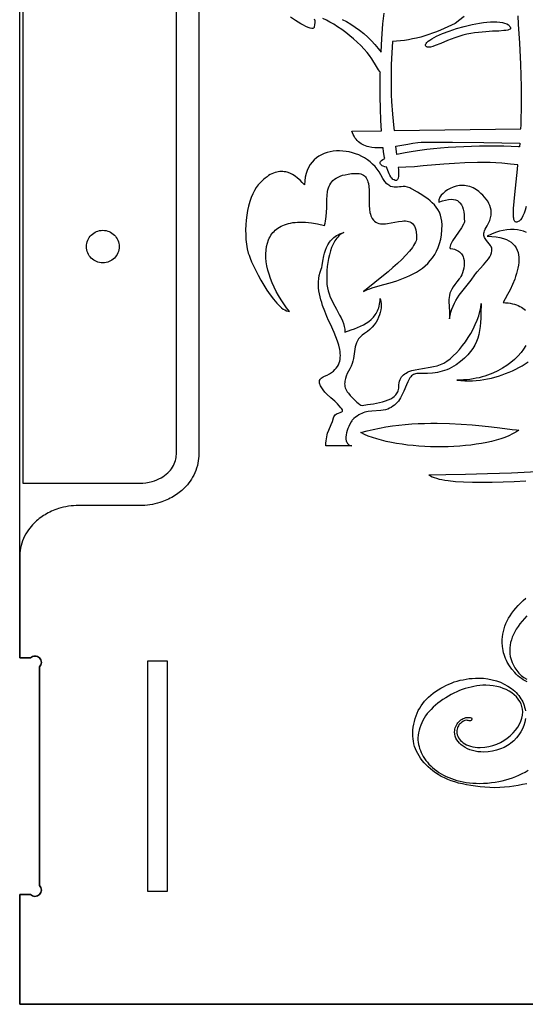
# Model space of a CAD drawing. Extents: x 503 to 723, y 31 to 348.
# Drawn here: x 503 to 582, y 31 to 185 of the extents above; entities that cross this region are included whole.
import ezdxf

# ---------------------------------------------------------------- set-up
doc = ezdxf.new("R2010")
doc.units = 0

msp = doc.modelspace()

# ---------------------------------------------------------------- linework, layer by layer
for points in [[(723.25, 31.13), (503.25, 31.13), (503.25, 48.3), (504.92, 48.3), (505.07, 48.18), (505.24, 48.08), (505.43, 48.03), (505.64, 48), (505.84, 48.02), (506.03, 48.08), (506.2, 48.18), (506.34, 48.3), (506.47, 48.45), (506.56, 48.62), (506.62, 48.8), (506.64, 49), (506.62, 49.2), (506.56, 49.39), (506.47, 49.56), (506.35, 49.71), (506.35, 83.89), (506.47, 84.04), (506.56, 84.21), (506.62, 84.4), (506.64, 84.6), (506.62, 84.8), (506.56, 84.99), (506.47, 85.16), (506.35, 85.3), (506.2, 85.43), (506.03, 85.52), (505.84, 85.58), (505.64, 85.6), (505.44, 85.58), (505.25, 85.52), (505.08, 85.43), (504.93, 85.3), (503.25, 85.3), (503.25, 293.95)], [(549.31, 185.28), (549.38, 184.98), (549.4, 184.66), (549.37, 184.33), (549.28, 183.98), (549.27, 183.89), (549.24, 183.82), (549.18, 183.78), (549.11, 183.75), (549.02, 183.73), (548.91, 183.74), (548.65, 183.8), (548.34, 183.91), (547.99, 184.06), (547.61, 184.26), (547.2, 184.49), (546.38, 185), (545.6, 185.54)], [(582.45, 155.89), (582.29, 155.34), (582.13, 154.86), (581.95, 154.44), (581.75, 154.09), (581.55, 153.82), (581.44, 153.71), (581.33, 153.62), (581.22, 153.55), (581.1, 153.5), (580.99, 153.47), (580.86, 153.47), (580.79, 153.48), (580.73, 153.51), (580.66, 153.58), (580.61, 153.66), (580.54, 153.87), (580.5, 154.07), (580.48, 154.26), (580.46, 154.65), (580.46, 155.11), (580.47, 155.58), (580.55, 156.69), (580.65, 157.79), (581.07, 161.74), (581.14, 162.43), (580.01, 162.55), (578.62, 162.67), (577.72, 162.73), (576.83, 162.76), (575.83, 162.78), (574.83, 162.77), (572.86, 162.72), (571.23, 162.63), (569.59, 162.52), (566.33, 162.24), (564.98, 162.13), (563.64, 162.03), (562.45, 161.98), (562.45, 161.94), (562.46, 161.75), (562.48, 161.35), (562.48, 160.95), (562.46, 160.63), (562.41, 160.31), (562.34, 160.14), (562.29, 160.07), (562.23, 160.01), (562.17, 159.99), (562.11, 159.98), (561.94, 159.99), (561.78, 160.05), (561.62, 160.15), (561.48, 160.27), (561.36, 160.41), (561.26, 160.56), (561.12, 160.78), (561, 161.02), (560.81, 161.51), (560.67, 161.96), (560.64, 162.05), (560.32, 162.12), (560.06, 162.21), (559.94, 162.27), (559.83, 162.35), (559.76, 162.42), (559.69, 162.51), (559.64, 162.62), (559.62, 162.74), (559.64, 162.83), (559.67, 162.92), (559.73, 163), (559.81, 163.09), (560.03, 163.26), (560.33, 163.42), (560.3, 163.57), (560.16, 164.46), (560.07, 165.09), (559.63, 165.07), (559.2, 165.07), (558.76, 165.09), (558.32, 165.14), (557.82, 165.23), (557.57, 165.3), (557.32, 165.38), (557.08, 165.48), (556.85, 165.59), (556.63, 165.72), (556.42, 165.87), (556.21, 166.04), (556.01, 166.23), (555.84, 166.44), (555.68, 166.66), (555.53, 166.92), (555.39, 167.19), (555.29, 167.44), (555.2, 167.69), (559.82, 167.76), (559.72, 169.37), (559.65, 171.22), (559.62, 173.07), (559.62, 174.93), (559.64, 176.78), (559.65, 176.87), (559.35, 177.29), (559.03, 177.8), (558.29, 179.02), (557.96, 179.51), (557.56, 180.01), (557.1, 180.53), (556.59, 181.06), (556.04, 181.59), (555.46, 182.11), (554.85, 182.62), (554.23, 183.11), (553.6, 183.57), (552.97, 184.01), (552.36, 184.4), (551.77, 184.75), (551.2, 185.05), (550.67, 185.29)], [(553.66, 185.17), (554.36, 184.83), (555.05, 184.42), (555.73, 183.97), (556.4, 183.47), (557.05, 182.94), (557.67, 182.38), (558.26, 181.8), (558.8, 181.22), (559.31, 180.62), (559.75, 180.04), (559.76, 180.09), (559.87, 182.12), (560.05, 184.47), (560.23, 186.15)], [(572.74, 185.61), (571.86, 184.92), (571.54, 184.69), (571.32, 184.55), (570.2, 183.99), (569.62, 183.73), (569.03, 183.47), (568.43, 183.23), (567.82, 183), (567.2, 182.79), (566.58, 182.59), (565.95, 182.41), (565.32, 182.25), (564.68, 182.11), (564.05, 181.99), (563.41, 181.88), (562.78, 181.81), (562.15, 181.75), (561.53, 181.72), (561.44, 179.96), (561.36, 178.13), (561.32, 176.26), (561.33, 174.36), (561.36, 173.36), (561.41, 172.35), (561.55, 170.37), (561.65, 169.27), (561.76, 168.17), (561.8, 167.79), (581.61, 168.06), (581.61, 168.15), (581.64, 168.55), (581.69, 169.78), (581.72, 171.01), (581.73, 172.83), (581.71, 174.63), (581.66, 176.41), (581.59, 178.15), (581.43, 181.44), (581.26, 184.4), (581.2, 185.72)], [(582.49, 151.86), (582.05, 152.03), (581.57, 152.16), (581.07, 152.25), (580.55, 152.3), (580.01, 152.3), (579.44, 152.26), (578.86, 152.17), (578.26, 152.02), (577.64, 151.82), (577.01, 151.57), (576.37, 151.25), (576.37, 151.25), (577.1, 151.23), (577.76, 151.17), (578.35, 151.06), (578.88, 150.92), (579.35, 150.75), (579.76, 150.54), (580.12, 150.3), (580.42, 150.03), (580.68, 149.74), (580.88, 149.42), (581.05, 149.08), (581.17, 148.72), (581.25, 148.35), (581.29, 147.96), (581.3, 147.55), (581.28, 147.14), (581.23, 146.71), (581.16, 146.28), (581.06, 145.85), (580.94, 145.42), (580.8, 144.98), (580.65, 144.55), (580.3, 143.7), (579.93, 142.89), (579.55, 142.14), (579.18, 141.46), (578.84, 140.87), (579.23, 140.86), (579.61, 140.82), (579.96, 140.77), (580.3, 140.7), (580.62, 140.62), (580.91, 140.53), (581.2, 140.42), (581.46, 140.29), (581.7, 140.16), (581.93, 140.01), (582.14, 139.85), (582.33, 139.68)], [(582.41, 134.17), (582.05, 133.61), (581.64, 133.06), (581.16, 132.52), (580.64, 132), (580.06, 131.51), (579.43, 131.04), (578.75, 130.6), (578.02, 130.2), (577.24, 129.84), (576.84, 129.67), (576.42, 129.52), (575.99, 129.38), (575.54, 129.25), (575.09, 129.13), (574.63, 129.03), (574.15, 128.94), (573.66, 128.87), (573.17, 128.81), (572.66, 128.77), (572.14, 128.74), (571.61, 128.73), (572.23, 128.68), (572.84, 128.64), (573.45, 128.64), (574.05, 128.66), (574.65, 128.7), (575.25, 128.76), (575.84, 128.85), (576.42, 128.95), (577, 129.08), (577.57, 129.23), (578.13, 129.39), (578.69, 129.57), (579.23, 129.77), (579.77, 129.99), (580.29, 130.22), (580.81, 130.47), (581.31, 130.73), (581.81, 131), (582.29, 131.29), (582.76, 131.59)], [(584.1, 114.41), (580.13, 114.22), (576.4, 114.07), (572.97, 113.98), (569.9, 113.92), (567.25, 113.9), (567.47, 113.76), (567.74, 113.62), (568.06, 113.5), (568.42, 113.39), (568.82, 113.28), (569.26, 113.19), (569.73, 113.11), (570.25, 113.04), (571.39, 112.92), (572.66, 112.84), (574.05, 112.79), (575.55, 112.78), (577.15, 112.79), (578.83, 112.83), (580.58, 112.9), (582.4, 112.99)], [(582.6, 81.57), (582.29, 81.73), (581.99, 81.9), (581.7, 82.09), (581.42, 82.29), (581.15, 82.51), (580.89, 82.75), (580.65, 83), (580.21, 83.53), (579.82, 84.07), (579.49, 84.64), (579.35, 84.92), (579.22, 85.22), (579.1, 85.52), (579, 85.82), (578.92, 86.12), (578.85, 86.44), (578.75, 87.07), (578.71, 87.73), (578.71, 88.16), (578.74, 88.59), (578.8, 89.01), (578.88, 89.43), (578.99, 89.85), (579.13, 90.27), (579.29, 90.68), (579.48, 91.09), (579.7, 91.5), (579.94, 91.9), (580.21, 92.3), (580.5, 92.7), (580.83, 93.1), (581.18, 93.49), (581.55, 93.88), (581.96, 94.26), (582.39, 94.63)], [(582.55, 91.88), (582.16, 91.47), (581.8, 91.06), (581.47, 90.65), (581.17, 90.23), (580.9, 89.82), (580.66, 89.4), (580.46, 88.98), (580.28, 88.56), (580.14, 88.14), (580.02, 87.72), (579.94, 87.29), (579.89, 86.87), (579.87, 86.44), (579.89, 85.96), (579.96, 85.5), (580.08, 85.04), (580.24, 84.6), (580.44, 84.16), (580.68, 83.74), (580.97, 83.33), (581.3, 82.94), (581.68, 82.57), (582.09, 82.25), (582.53, 81.98)], [(582.54, 65.63), (581.89, 65.48), (581.22, 65.35), (580.53, 65.24), (579.82, 65.15), (579.08, 65.09), (578.33, 65.04), (577.56, 65.01), (576.76, 65.04), (575.98, 65.09), (575.23, 65.15), (574.51, 65.23), (573.81, 65.33), (573.14, 65.45), (572.5, 65.59), (571.88, 65.74), (571.29, 65.91), (570.72, 66.1), (570.18, 66.31), (569.66, 66.54), (569.17, 66.78), (568.71, 67.05), (568.28, 67.33), (567.87, 67.62), (567.48, 67.94), (567.12, 68.26), (566.79, 68.59), (566.48, 68.92), (566.19, 69.27), (565.93, 69.62), (565.7, 69.97), (565.49, 70.34), (565.3, 70.71), (565.14, 71.09), (565.01, 71.47), (564.9, 71.86), (564.81, 72.26), (564.75, 72.67), (564.72, 73.08), (564.71, 73.51), (564.74, 73.99), (564.79, 74.47), (564.87, 74.93), (564.96, 75.38), (565.09, 75.82), (565.23, 76.25), (565.39, 76.66), (565.58, 77.06), (565.8, 77.44), (566.03, 77.81), (566.29, 78.17), (566.57, 78.52), (566.87, 78.85), (567.19, 79.18), (567.54, 79.48), (567.91, 79.78), (568.29, 80.06), (568.69, 80.32), (569.09, 80.57), (569.5, 80.8), (569.91, 81.01), (570.34, 81.2), (570.77, 81.38), (571.21, 81.54), (571.66, 81.68), (572.11, 81.8), (572.57, 81.9), (573.05, 81.99), (573.53, 82.06), (574.01, 82.11), (574.51, 82.14), (575.01, 82.15), (575.75, 82.12), (576.46, 82.03), (577.14, 81.9), (577.8, 81.72), (578.43, 81.49), (579.03, 81.2), (579.6, 80.88), (580.15, 80.5), (580.41, 80.29), (580.65, 80.09), (580.88, 79.87), (581.09, 79.64), (581.28, 79.41), (581.46, 79.18), (581.62, 78.93), (581.77, 78.68), (581.9, 78.42), (582.02, 78.15), (582.12, 77.88), (582.2, 77.6), (582.27, 77.31), (582.32, 77.01)], [(582.33, 75.83), (582.23, 75.28), (582.08, 74.74), (581.87, 74.22), (581.61, 73.73), (581.29, 73.25), (580.92, 72.79), (580.5, 72.35), (580.03, 71.95), (579.78, 71.77), (579.53, 71.6), (579.26, 71.45), (578.99, 71.3), (578.42, 71.06), (577.82, 70.86), (577.19, 70.71), (576.52, 70.61), (575.81, 70.57), (575.34, 70.59), (574.89, 70.64), (574.45, 70.71), (574.04, 70.82), (573.65, 70.94), (573.27, 71.1), (572.92, 71.28), (572.59, 71.48), (572.29, 71.71), (572.03, 71.96), (571.8, 72.21), (571.62, 72.49), (571.47, 72.77), (571.36, 73.08), (571.29, 73.39), (571.26, 73.72), (571.28, 73.95), (571.31, 74.17), (571.36, 74.39), (571.44, 74.59), (571.53, 74.78), (571.64, 74.97), (571.77, 75.15), (571.92, 75.31), (572.08, 75.47), (572.25, 75.61), (572.43, 75.73), (572.61, 75.83), (572.81, 75.9), (573.01, 75.96), (573.22, 75.99), (573.44, 76.01), (573.68, 75.99), (573.83, 75.94), (573.88, 75.91), (573.91, 75.87), (573.93, 75.81), (573.94, 75.73), (573.93, 75.67), (573.91, 75.61), (573.88, 75.57), (573.83, 75.53), (573.72, 75.48), (573.62, 75.47), (573.52, 75.48), (573.4, 75.51), (573.26, 75.54), (573.09, 75.55), (572.88, 75.52), (572.65, 75.43), (572.41, 75.28), (572.16, 75.07), (572.04, 74.95), (571.93, 74.82), (571.84, 74.68), (571.77, 74.52), (571.71, 74.35), (571.66, 74.17), (571.63, 73.97), (571.61, 73.77), (571.63, 73.52), (571.68, 73.27), (571.76, 73.04), (571.87, 72.82), (572, 72.61), (572.17, 72.4), (572.37, 72.21), (572.59, 72.02), (572.84, 71.86), (573.12, 71.71), (573.42, 71.58), (573.74, 71.48), (574.09, 71.4), (574.46, 71.34), (574.85, 71.3), (575.27, 71.28), (575.96, 71.34), (576.62, 71.44), (577.25, 71.6), (577.85, 71.8), (578.42, 72.06), (578.96, 72.37), (579.47, 72.73), (579.95, 73.14), (580.4, 73.57), (580.79, 74.02), (581.12, 74.48), (581.39, 74.94), (581.61, 75.41), (581.77, 75.88), (581.87, 76.37), (581.91, 76.86), (581.87, 77.3), (581.78, 77.72), (581.64, 78.12), (581.45, 78.5), (581.21, 78.86), (580.92, 79.2), (580.58, 79.52), (580.19, 79.82), (579.77, 80.1), (579.33, 80.34), (578.86, 80.54), (578.37, 80.71), (577.85, 80.85), (577.31, 80.95), (576.75, 81.01), (576.16, 81.04), (575.69, 81.02), (575.21, 80.98), (574.74, 80.92), (574.28, 80.84), (573.82, 80.75), (573.36, 80.63), (572.91, 80.5), (572.46, 80.36), (572.02, 80.19), (571.58, 80), (571.14, 79.8), (570.71, 79.58), (570.28, 79.34), (569.86, 79.08), (569.44, 78.81), (569.02, 78.51), (568.62, 78.21), (568.25, 77.9), (567.89, 77.58), (567.57, 77.26), (567.26, 76.93), (566.98, 76.59), (566.73, 76.24), (566.5, 75.88), (566.29, 75.52), (566.11, 75.15), (565.95, 74.78), (565.81, 74.39), (565.7, 74), (565.62, 73.61), (565.55, 73.2), (565.51, 72.79), (565.53, 72.44), (565.56, 72.11), (565.62, 71.77), (565.69, 71.44), (565.79, 71.12), (565.9, 70.8), (566.03, 70.49), (566.19, 70.18), (566.36, 69.87), (566.55, 69.58), (566.77, 69.28), (567, 68.99), (567.25, 68.71), (567.52, 68.43), (567.82, 68.16), (568.13, 67.89), (568.46, 67.63), (568.8, 67.39), (569.16, 67.16), (569.54, 66.96), (569.93, 66.76), (570.33, 66.58), (570.75, 66.42), (571.19, 66.27), (571.63, 66.14), (572.1, 66.03), (572.58, 65.93), (573.07, 65.84), (573.57, 65.78), (574.1, 65.72), (574.63, 65.69), (575.18, 65.66), (575.8, 65.69), (576.41, 65.73), (577, 65.8), (577.58, 65.88), (578.15, 65.98), (578.71, 66.1), (579.26, 66.24), (579.79, 66.39), (580.31, 66.57), (580.82, 66.76), (581.32, 66.98), (581.81, 67.21), (582.28, 67.46), (582.74, 67.73)]]:
    msp.add_lwpolyline(points)
msp.add_lwpolyline([(503.75, 117.13), (503.75, 112.63), (509.5, 112.63), (522, 112.63, 0.069815), (523.97, 112.9, 0.058286), (525.35, 113.47, 0.059068), (526.39, 114.23, 0.065418), (527.16, 115.15, 0.071767), (527.61, 116.16, 0.069078), (527.75, 117.13), (527.75, 262.12, 0.098826), (527.47, 263.51, 0.069251), (526.89, 264.49, 0.062952), (526, 265.35, 0.056464), (524.87, 266.02, 0.061585), (523.28, 266.51, 0.044673), (522, 266.63), (509.5, 266.63), (509.21, 266.63), (503.74, 266.63), (503.74, 262.34), (503.75, 262.12), (503.75, 117.13)], format="xyb", close=True)
msp.add_lwpolyline([(531.25, 262.17), (531.25, 117.11), (531.25, 116.87), (531.22, 116.5), (531.18, 116.14), (531.12, 115.78), (531.03, 115.39), (530.92, 114.99), (530.79, 114.62), (530.64, 114.26), (530.47, 113.9), (530.29, 113.56), (530.1, 113.25), (529.9, 112.95), (529.69, 112.67), (529.47, 112.39), (529.24, 112.13), (529, 111.88, -0.06031), (527.29, 110.55, -0.058413), (525.18, 109.61, -0.07589), (522.01, 109.13), (512.49, 109.13, 0.07589), (509.31, 108.65, 0.058413), (507.21, 107.7, 0.06031), (505.5, 106.38), (505.26, 106.13), (505.03, 105.87), (504.81, 105.59), (504.6, 105.31), (504.4, 105.01), (504.21, 104.7), (504.02, 104.35), (503.86, 104), (503.71, 103.64), (503.58, 103.27), (503.47, 102.87), (503.38, 102.48), (503.32, 102.12), (503.28, 101.76), (503.25, 101.39), (503.25, 101.14), (503.25, 85.3), (504.93, 85.3), (505.08, 85.43), (505.25, 85.52), (505.44, 85.58), (505.64, 85.6), (505.84, 85.58), (506.03, 85.52), (506.2, 85.43), (506.35, 85.3), (506.47, 85.16), (506.56, 84.99), (506.62, 84.8), (506.64, 84.6), (506.62, 84.4), (506.56, 84.21), (506.47, 84.04), (506.35, 83.89), (506.35, 83.89), (506.35, 49.71), (506.47, 49.56), (506.56, 49.39), (506.62, 49.2), (506.64, 49), (506.62, 48.8), (506.56, 48.62), (506.47, 48.45), (506.34, 48.3), (506.2, 48.18), (506.03, 48.08), (505.84, 48.02), (505.64, 48), (505.43, 48.03), (505.24, 48.08), (505.07, 48.18), (504.92, 48.3), (503.25, 48.3), (503.25, 31.13), (723.25, 31.13)], format="xyb")
for points in [[(580, 183.87), (580.02, 183.81), (580.01, 183.75), (579.98, 183.7), (579.93, 183.65), (579.78, 183.57), (579.57, 183.5), (579.29, 183.45), (578.96, 183.41), (578.15, 183.35), (577.19, 183.3), (576.12, 183.24), (574.98, 183.14), (574.39, 183.07), (573.81, 182.98), (573.17, 182.86), (572.54, 182.69), (571.92, 182.5), (571.31, 182.3), (570.16, 181.85), (569.12, 181.42), (568.22, 181.06), (567.84, 180.93), (567.5, 180.84), (567.22, 180.8), (567.1, 180.8), (566.99, 180.82), (566.9, 180.86), (566.82, 180.91), (566.77, 180.98), (566.72, 181.07), (566.71, 181.14), (566.72, 181.22), (566.75, 181.3), (566.79, 181.38), (566.93, 181.56), (567.12, 181.75), (567.38, 181.94), (567.69, 182.14), (568.05, 182.34), (568.45, 182.54), (568.9, 182.75), (569.38, 182.95), (570.43, 183.35), (571.57, 183.73), (572.76, 184.07), (573.98, 184.36), (574.58, 184.48), (575.17, 184.59), (575.76, 184.67), (576.32, 184.74), (576.86, 184.78), (577.37, 184.8), (577.86, 184.79), (578.31, 184.75), (578.72, 184.69), (579.08, 184.59), (579.4, 184.47), (579.66, 184.31), (579.77, 184.21), (579.86, 184.11), (579.94, 184), (580, 183.87)], [(581.46, 165.83), (581.41, 165.23), (581.24, 165.24), (580.09, 165.29), (578.94, 165.33), (577.68, 165.35), (576.42, 165.35), (575.16, 165.33), (573.9, 165.3), (572.69, 165.25), (571.47, 165.18), (570.25, 165.11), (569.04, 165.01), (567.97, 164.91), (566.9, 164.8), (565.84, 164.67), (564.78, 164.52), (563.51, 164.3), (562.24, 164.04), (562.09, 165.33), (563.93, 165.65), (564.72, 165.79), (565.5, 165.89), (566.03, 165.94), (566.55, 165.96), (570.95, 165.94), (575.83, 165.9), (581.46, 165.83)], [(547.78, 159.28), (547.44, 159.67), (547.09, 160.03), (546.71, 160.36), (546.33, 160.66), (545.92, 160.91), (545.5, 161.11), (545.07, 161.26), (544.85, 161.31), (544.62, 161.35), (544.39, 161.37), (544.16, 161.38), (543.92, 161.37), (543.68, 161.34), (543.44, 161.29), (543.2, 161.22), (542.95, 161.13), (542.69, 161.02), (542.44, 160.89), (542.18, 160.73), (541.92, 160.56), (541.65, 160.35), (541.38, 160.13), (541.11, 159.88), (540.84, 159.6), (540.56, 159.3), (540.4, 159.11), (540.24, 158.9), (539.95, 158.42), (539.69, 157.89), (539.45, 157.3), (539.23, 156.66), (539.05, 155.98), (538.89, 155.27), (538.76, 154.54), (538.67, 153.79), (538.61, 153.02), (538.58, 152.25), (538.59, 151.49), (538.63, 150.73), (538.71, 150), (538.84, 149.29), (539, 148.61), (539.11, 148.28), (539.28, 147.83), (539.52, 147.27), (539.82, 146.63), (540.16, 145.92), (540.54, 145.17), (540.97, 144.39), (541.42, 143.6), (541.9, 142.83), (542.4, 142.1), (542.92, 141.41), (543.44, 140.8), (543.7, 140.53), (543.96, 140.28), (544.21, 140.06), (544.47, 139.87), (544.72, 139.72), (544.97, 139.6), (545.22, 139.52), (545.46, 139.47), (544.98, 140.07), (544.53, 140.69), (544.11, 141.33), (543.72, 141.97), (543.35, 142.63), (543.02, 143.3), (542.73, 143.96), (542.47, 144.63), (542.24, 145.3), (542.06, 145.96), (541.91, 146.62), (541.81, 147.26), (541.75, 147.89), (541.74, 148.5), (541.77, 149.09), (541.85, 149.65), (541.98, 150.19), (542.16, 150.7), (542.27, 150.94), (542.39, 151.17), (542.53, 151.4), (542.68, 151.61), (542.84, 151.82), (543.02, 152.01), (543.21, 152.2), (543.42, 152.37), (543.64, 152.53), (543.88, 152.68), (544.13, 152.82), (544.4, 152.95), (544.68, 153.06), (544.98, 153.16), (545.29, 153.25), (545.62, 153.32), (545.97, 153.38), (546.33, 153.42), (546.71, 153.45), (547.1, 153.46), (547.52, 153.45), (547.95, 153.43), (548.39, 153.4), (548.86, 153.34), (549.84, 153.18), (550.9, 152.94), (551, 153.29), (551.08, 153.63), (551.14, 153.98), (551.19, 154.33), (551.25, 155.02), (551.27, 155.7), (551.28, 157.02), (551.32, 157.65), (551.39, 158.24), (551.45, 158.52), (551.52, 158.8), (551.62, 159.06), (551.73, 159.3), (551.88, 159.54), (552.04, 159.76), (552.24, 159.97), (552.47, 160.17), (552.73, 160.34), (553.03, 160.51), (553.37, 160.65), (553.74, 160.78), (554.16, 160.88), (554.63, 160.97), (555.15, 161.04), (555.71, 161.09), (556.03, 161.09), (556.32, 161.07), (556.57, 161.01), (556.8, 160.93), (557, 160.83), (557.17, 160.7), (557.32, 160.55), (557.45, 160.38), (557.55, 160.19), (557.64, 159.98), (557.71, 159.76), (557.77, 159.52), (557.84, 159.01), (557.87, 158.45), (557.88, 157.87), (557.87, 157.27), (557.87, 156.67), (557.88, 156.07), (557.93, 155.5), (558.02, 154.95), (558.09, 154.7), (558.17, 154.45), (558.27, 154.22), (558.39, 154.01), (558.56, 153.78), (558.75, 153.6), (558.95, 153.45), (559.17, 153.34), (559.41, 153.26), (559.66, 153.21), (559.92, 153.19), (560.19, 153.19), (560.46, 153.2), (560.75, 153.23), (561.33, 153.33), (562.49, 153.55), (563.04, 153.63), (563.31, 153.64), (563.57, 153.64), (563.82, 153.62), (564.05, 153.57), (564.27, 153.49), (564.47, 153.38), (564.65, 153.24), (564.82, 153.06), (564.96, 152.83), (565.09, 152.56), (565.18, 152.24), (565.25, 151.87), (565.3, 151.44), (565.31, 150.96), (565.29, 150.75), (565.23, 150.53), (565.14, 150.3), (565, 150.04), (564.84, 149.78), (564.65, 149.5), (564.18, 148.91), (563.62, 148.28), (562.99, 147.64), (562.31, 146.99), (561.6, 146.34), (560.87, 145.7), (560.15, 145.09), (558.8, 144), (557.7, 143.14), (557.02, 142.62), (557.31, 142.77), (557.64, 142.91), (558, 143.05), (558.39, 143.18), (559.24, 143.44), (560.18, 143.7), (561.18, 143.98), (562.21, 144.3), (562.73, 144.48), (563.25, 144.67), (563.77, 144.88), (564.28, 145.11), (564.79, 145.36), (565.28, 145.64), (565.76, 145.94), (566.22, 146.27), (566.66, 146.62), (567.07, 147.01), (567.46, 147.44), (567.82, 147.89), (568.15, 148.39), (568.44, 148.92), (568.7, 149.5), (568.91, 150.11), (569.08, 150.78), (569.21, 151.49), (569.28, 152.25), (569.3, 153.06), (569.27, 153.6), (569.18, 154.1), (569.05, 154.57), (568.87, 155), (568.64, 155.41), (568.38, 155.79), (568.09, 156.14), (567.77, 156.48), (567.42, 156.79), (567.05, 157.09), (566.66, 157.37), (566.27, 157.64), (565.45, 158.15), (564.62, 158.63), (564.43, 158.74), (564.24, 158.83), (563.88, 158.95), (563.54, 159.01), (563.22, 159.02), (562.92, 159), (562.62, 158.97), (562.34, 158.94), (562.07, 158.91), (561.79, 158.91), (561.52, 158.96), (561.24, 159.05), (561.11, 159.13), (560.96, 159.22), (560.82, 159.33), (560.67, 159.47), (560.37, 159.82), (560.05, 160.28), (559.72, 160.86), (559.45, 161.33), (559.14, 161.76), (558.81, 162.16), (558.44, 162.54), (558.05, 162.89), (557.63, 163.2), (557.19, 163.49), (556.73, 163.74), (556.26, 163.96), (555.78, 164.15), (555.28, 164.31), (554.78, 164.43), (554.28, 164.52), (553.77, 164.58), (553.27, 164.6), (552.77, 164.59), (552.28, 164.54), (551.8, 164.46), (551.34, 164.34), (550.88, 164.18), (550.45, 163.99), (550.04, 163.76), (549.66, 163.49), (549.3, 163.18), (548.97, 162.83), (548.68, 162.45), (548.42, 162.02), (548.21, 161.55), (548.03, 161.05), (547.9, 160.5), (547.81, 159.91), (547.78, 159.28)], [(568.8, 156.59), (569.35, 156.78), (569.85, 156.91), (570.31, 157), (570.72, 157.03), (571.09, 157.01), (571.41, 156.94), (571.56, 156.89), (571.7, 156.82), (571.82, 156.75), (571.94, 156.65), (572.05, 156.55), (572.15, 156.44), (572.33, 156.17), (572.48, 155.84), (572.59, 155.47), (572.68, 155.05), (572.74, 154.58), (572.77, 154.06), (572.78, 153.48), (572.75, 153.34), (572.65, 153.14), (572.33, 152.59), (571.4, 151.21), (570.95, 150.51), (570.77, 150.2), (570.63, 149.92), (570.54, 149.68), (570.51, 149.49), (570.52, 149.42), (570.55, 149.36), (570.6, 149.33), (570.68, 149.31), (570.96, 149.27), (571.23, 149.21), (571.46, 149.13), (571.68, 149.04), (571.87, 148.93), (572.04, 148.81), (572.19, 148.67), (572.32, 148.52), (572.43, 148.37), (572.52, 148.2), (572.6, 148.02), (572.66, 147.84), (572.73, 147.46), (572.76, 147.07), (572.74, 146.67), (572.68, 146.28), (572.6, 145.9), (572.49, 145.55), (572.37, 145.23), (572.24, 144.96), (572.11, 144.73), (571.99, 144.58), (571.61, 144.13), (571.29, 143.72), (571.02, 143.34), (570.81, 142.99), (570.65, 142.66), (570.53, 142.33), (570.44, 142.01), (570.39, 141.69), (570.36, 141.37), (570.36, 141.03), (570.39, 140.27), (570.44, 139.39), (570.46, 138.32), (570.55, 138.85), (570.67, 139.37), (570.82, 139.85), (571.01, 140.32), (571.22, 140.77), (571.46, 141.2), (571.72, 141.62), (571.99, 142.03), (572.58, 142.83), (573.2, 143.61), (573.82, 144.4), (574.42, 145.22), (574.58, 145.43), (574.78, 145.66), (575.26, 146.19), (575.8, 146.77), (576.06, 147.07), (576.32, 147.39), (576.55, 147.7), (576.75, 148.02), (576.91, 148.34), (577.03, 148.65), (577.09, 148.96), (577.1, 149.11), (577.09, 149.26), (577.06, 149.4), (577.01, 149.54), (576.94, 149.68), (576.85, 149.82), (576.23, 150.59), (576.01, 150.91), (575.93, 151.06), (575.87, 151.21), (575.83, 151.37), (575.82, 151.53), (575.83, 151.71), (575.87, 151.9), (575.94, 152.11), (576.04, 152.34), (576.17, 152.6), (576.34, 152.88), (576.58, 153.31), (576.76, 153.73), (576.88, 154.14), (576.95, 154.54), (576.97, 154.93), (576.95, 155.31), (576.88, 155.68), (576.77, 156.04), (576.62, 156.39), (576.43, 156.72), (576.21, 157.05), (575.95, 157.36), (575.67, 157.66), (575.36, 157.96), (575.03, 158.24), (574.68, 158.5), (574.42, 158.68), (574.15, 158.82), (573.89, 158.94), (573.62, 159.04), (573.35, 159.11), (573.08, 159.16), (572.81, 159.19), (572.55, 159.21), (572.28, 159.2), (572.02, 159.17), (571.76, 159.13), (571.51, 159.08), (571.03, 158.92), (570.57, 158.73), (570.15, 158.49), (569.77, 158.23), (569.45, 157.95), (569.18, 157.66), (568.97, 157.37), (568.89, 157.23), (568.83, 157.09), (568.79, 156.96), (568.77, 156.83), (568.78, 156.71), (568.8, 156.59)], [(513.7, 149.63), (513.71, 149.89), (513.75, 150.14), (513.81, 150.39), (513.9, 150.62), (514.01, 150.84), (514.13, 151.05), (514.28, 151.25), (514.45, 151.43), (514.63, 151.6), (514.82, 151.74), (515.03, 151.87), (515.26, 151.98), (515.49, 152.06), (515.73, 152.13), (515.99, 152.17), (516.25, 152.18), (516.51, 152.17), (516.76, 152.13), (517.01, 152.06), (517.24, 151.98), (517.46, 151.87), (517.67, 151.74), (517.87, 151.6), (518.05, 151.43), (518.22, 151.25), (518.36, 151.05), (518.49, 150.84), (518.6, 150.62), (518.68, 150.39), (518.75, 150.14), (518.79, 149.89), (518.8, 149.63), (518.79, 149.37), (518.75, 149.11), (518.68, 148.87), (518.6, 148.64), (518.49, 148.41), (518.36, 148.2), (518.22, 148.01), (518.05, 147.83), (517.87, 147.66), (517.67, 147.51), (517.46, 147.39), (517.24, 147.28), (517.01, 147.19), (516.76, 147.13), (516.51, 147.09), (516.25, 147.08), (515.99, 147.09), (515.73, 147.13), (515.49, 147.19), (515.26, 147.28), (515.03, 147.39), (514.82, 147.51), (514.63, 147.66), (514.45, 147.83), (514.28, 148.01), (514.13, 148.2), (514.01, 148.41), (513.9, 148.64), (513.81, 148.87), (513.75, 149.11), (513.71, 149.37), (513.7, 149.63)], [(513.7, 149.63), (513.71, 149.89), (513.75, 150.14), (513.81, 150.39), (513.9, 150.62), (514.01, 150.84), (514.13, 151.05), (514.28, 151.25), (514.45, 151.43), (514.63, 151.6), (514.82, 151.74), (515.03, 151.87), (515.26, 151.98), (515.49, 152.06), (515.74, 152.13), (515.99, 152.17), (516.25, 152.18), (516.51, 152.17), (516.76, 152.13), (517.01, 152.06), (517.24, 151.98), (517.46, 151.87), (517.67, 151.74), (517.87, 151.6), (518.05, 151.43), (518.22, 151.25), (518.36, 151.05), (518.49, 150.84), (518.6, 150.62), (518.68, 150.39), (518.75, 150.14), (518.79, 149.89), (518.8, 149.63), (518.79, 149.37), (518.75, 149.11), (518.68, 148.87), (518.6, 148.64), (518.49, 148.41), (518.36, 148.2), (518.22, 148.01), (518.05, 147.83), (517.87, 147.66), (517.67, 147.51), (517.46, 147.39), (517.24, 147.28), (517.01, 147.19), (516.76, 147.13), (516.51, 147.09), (516.25, 147.08), (515.99, 147.09), (515.74, 147.13), (515.49, 147.19), (515.26, 147.28), (515.03, 147.39), (514.82, 147.51), (514.63, 147.66), (514.45, 147.83), (514.28, 148.01), (514.13, 148.2), (514.01, 148.41), (513.9, 148.64), (513.81, 148.87), (513.75, 149.11), (513.71, 149.37), (513.7, 149.63)], [(575.43, 140.73), (575.38, 139.17), (575.34, 138.45), (575.3, 137.77), (575.24, 137.12), (575.16, 136.5), (575.04, 135.9), (574.89, 135.33), (574.69, 134.78), (574.44, 134.24), (574.13, 133.72), (573.76, 133.21), (573.31, 132.7), (572.79, 132.19), (572.18, 131.68), (571.48, 131.16), (571.12, 130.93), (570.76, 130.72), (570.41, 130.54), (570.05, 130.38), (569.68, 130.24), (569.32, 130.13), (568.95, 130.03), (568.58, 129.96), (568.2, 129.9), (567.82, 129.85), (567.03, 129.79), (566.21, 129.76), (565.35, 129.76), (565.16, 129.74), (564.98, 129.69), (564.81, 129.62), (564.66, 129.52), (564.52, 129.4), (564.39, 129.25), (564.26, 129.09), (564.15, 128.9), (563.93, 128.49), (563.73, 128.02), (563.3, 127), (563.06, 126.48), (562.78, 125.97), (562.63, 125.72), (562.46, 125.48), (562.27, 125.26), (562.07, 125.04), (561.86, 124.84), (561.62, 124.66), (561.36, 124.49), (561.09, 124.35), (560.79, 124.22), (560.46, 124.12), (560.11, 124.05), (559.73, 124.01), (558.31, 123.9), (557.74, 123.83), (557.47, 123.78), (557.22, 123.72), (556.97, 123.64), (556.73, 123.55), (556.49, 123.43), (556.26, 123.3), (556.02, 123.13), (555.77, 122.94), (555.52, 122.73), (555.26, 122.47), (555.18, 122.38), (555.08, 122.23), (554.83, 121.77), (554.7, 121.49), (554.58, 121.18), (554.46, 120.85), (554.37, 120.52), (554.3, 120.18), (554.26, 119.85), (554.27, 119.53), (554.32, 119.23), (554.37, 119.1), (554.43, 118.97), (554.51, 118.85), (554.6, 118.75), (554.71, 118.65), (554.84, 118.57), (554.99, 118.5), (555.16, 118.45), (551.13, 118.45), (551.14, 118.87), (551.17, 119.24), (551.21, 119.58), (551.26, 119.89), (551.32, 120.18), (551.4, 120.44), (551.57, 120.91), (551.95, 121.8), (552.14, 122.29), (552.32, 122.86), (552.38, 123.02), (552.46, 123.18), (552.58, 123.31), (552.71, 123.42), (552.9, 123.53), (553.1, 123.6), (553.36, 123.68), (553.48, 123.73), (553.61, 123.79), (553.67, 123.83), (553.72, 123.9), (553.73, 124), (553.7, 124.11), (553.61, 124.28), (553.49, 124.44), (553.23, 124.74), (552.96, 125.03), (552.51, 125.45), (551.91, 125.97), (551.28, 126.57), (550.98, 126.89), (550.71, 127.21), (550.47, 127.52), (550.28, 127.84), (550.21, 127.99), (550.16, 128.14), (550.13, 128.29), (550.11, 128.44), (550.12, 128.58), (550.15, 128.71), (550.21, 128.84), (550.29, 128.96), (550.4, 129.07), (550.54, 129.18), (550.71, 129.28), (550.91, 129.37), (551.32, 129.55), (551.69, 129.74), (552.01, 129.95), (552.3, 130.16), (552.55, 130.4), (552.76, 130.64), (552.94, 130.89), (553.08, 131.16), (553.2, 131.43), (553.29, 131.71), (553.35, 132), (553.38, 132.3), (553.39, 132.6), (553.38, 132.92), (553.35, 133.23), (553.3, 133.55), (553.15, 134.2), (552.94, 134.86), (552.69, 135.53), (552.42, 136.19), (551.83, 137.48), (551.55, 138.1), (551.3, 138.7), (550.95, 139.56), (550.62, 140.43), (550.47, 140.88), (550.33, 141.33), (550.21, 141.79), (550.11, 142.25), (550.03, 142.71), (549.98, 143.18), (549.96, 143.66), (549.97, 144.14), (550.02, 144.62), (550.1, 145.11), (550.23, 145.61), (550.4, 146.11), (550.48, 146.36), (550.55, 146.67), (550.67, 147.38), (550.82, 148.2), (550.92, 148.62), (551.05, 149.06), (551.22, 149.49), (551.43, 149.91), (551.68, 150.31), (551.83, 150.51), (551.99, 150.69), (552.17, 150.87), (552.37, 151.04), (552.58, 151.2), (552.81, 151.36), (553.06, 151.49), (553.33, 151.62), (553.63, 151.74), (553.94, 151.84), (553.73, 151.73), (553.52, 151.61), (553.33, 151.47), (553.15, 151.31), (552.98, 151.13), (552.82, 150.94), (552.66, 150.73), (552.52, 150.51), (552.26, 150.03), (552.03, 149.5), (551.83, 148.95), (551.67, 148.36), (551.54, 147.76), (551.43, 147.14), (551.35, 146.53), (551.3, 145.92), (551.27, 145.32), (551.26, 144.74), (551.27, 144.19), (551.3, 143.68), (551.36, 143.19), (551.48, 142.7), (551.63, 142.22), (551.82, 141.74), (552.04, 141.26), (552.27, 140.78), (552.78, 139.85), (553.27, 138.93), (553.5, 138.47), (553.7, 138.02), (553.87, 137.58), (554, 137.14), (554.08, 136.7), (554.11, 136.27), (555.1, 136.6), (555.59, 136.78), (556.07, 136.97), (556.54, 137.17), (557, 137.4), (557.43, 137.65), (557.84, 137.93), (558.21, 138.23), (558.55, 138.57), (558.86, 138.95), (558.99, 139.15), (559.11, 139.37), (559.22, 139.59), (559.32, 139.83), (559.4, 140.08), (559.47, 140.34), (559.53, 140.61), (559.57, 140.9), (559.59, 141.2), (559.6, 141.51), (559.68, 141.29), (559.73, 141.03), (559.77, 140.74), (559.78, 140.42), (559.76, 140.08), (559.72, 139.72), (559.64, 139.35), (559.53, 138.96), (559.38, 138.57), (559.2, 138.18), (558.97, 137.79), (558.7, 137.4), (558.39, 137.03), (558.02, 136.67), (557.61, 136.33), (557.15, 136.02), (556.78, 135.76), (556.48, 135.49), (556.24, 135.2), (556.05, 134.9), (555.9, 134.59), (555.79, 134.27), (555.71, 133.93), (555.65, 133.59), (555.55, 132.87), (555.43, 132.11), (555.34, 131.72), (555.23, 131.33), (555.07, 130.93), (554.87, 130.52), (554.67, 130.15), (554.48, 129.77), (554.31, 129.39), (554.18, 129), (554.09, 128.6), (554.07, 128.4), (554.06, 128.19), (554.07, 127.98), (554.11, 127.77), (554.16, 127.55), (554.24, 127.33), (554.33, 127.13), (554.45, 126.94), (554.64, 126.7), (554.91, 126.37), (555.43, 125.82), (555.98, 125.31), (556.2, 125.13), (556.43, 124.96), (556.61, 124.85), (556.79, 124.77), (557.63, 124.92), (558.56, 125.06), (559.52, 125.25), (559.99, 125.36), (560.44, 125.49), (560.87, 125.65), (561.27, 125.83), (561.62, 126.05), (561.78, 126.17), (561.93, 126.3), (562.07, 126.44), (562.19, 126.58), (562.29, 126.74), (562.38, 126.91), (562.45, 127.09), (562.5, 127.29), (562.53, 127.49), (562.54, 127.71), (562.55, 128.03), (562.59, 128.32), (562.65, 128.59), (562.74, 128.83), (562.85, 129.05), (562.97, 129.25), (563.12, 129.43), (563.28, 129.59), (563.47, 129.74), (563.66, 129.86), (563.87, 129.98), (564.1, 130.08), (564.59, 130.24), (565.11, 130.37), (565.66, 130.48), (566.24, 130.57), (567.41, 130.75), (567.98, 130.86), (568.54, 131.01), (569.07, 131.19), (569.33, 131.29), (569.57, 131.42), (570.06, 131.72), (570.56, 132.1), (571.05, 132.53), (571.55, 133.02), (572.03, 133.56), (572.5, 134.14), (572.96, 134.76), (573.39, 135.4), (573.79, 136.06), (574.16, 136.74), (574.49, 137.43), (574.78, 138.11), (575.02, 138.79), (575.22, 139.46), (575.35, 140.11), (575.43, 140.73)], [(556.6, 120.55), (557.56, 120.82), (558.53, 121.05), (559.52, 121.26), (560.52, 121.44), (561.53, 121.59), (562.54, 121.71), (563.55, 121.81), (564.56, 121.89), (565.57, 121.95), (566.57, 121.98), (567.56, 122), (568.54, 122), (570.45, 121.96), (572.27, 121.87), (574, 121.75), (575.59, 121.6), (577.04, 121.44), (578.32, 121.28), (580.28, 121.03), (580.91, 120.95), (581.29, 120.93), (580.83, 120.62), (580.31, 120.33), (579.74, 120.05), (579.13, 119.8), (578.48, 119.57), (577.78, 119.36), (577.04, 119.17), (576.28, 118.99), (575.48, 118.84), (574.65, 118.71), (573.81, 118.59), (572.94, 118.5), (572.05, 118.42), (571.15, 118.36), (570.25, 118.33), (569.33, 118.31), (568.41, 118.31), (567.5, 118.33), (566.58, 118.37), (565.68, 118.42), (564.78, 118.5), (563.9, 118.59), (563.03, 118.71), (562.19, 118.84), (561.37, 118.99), (560.58, 119.16), (559.82, 119.34), (559.09, 119.55), (558.4, 119.77), (557.75, 120.01), (557.15, 120.27), (556.6, 120.55)], [(523.25, 48.8), (526.35, 48.8), (526.35, 84.8), (523.25, 84.8), (523.25, 48.8)], [(523.25, 48.8), (526.35, 48.8), (526.35, 84.8), (523.25, 84.8), (523.25, 48.8)]]:
    msp.add_lwpolyline(points, close=True)

doc.saveas('drawing.dxf')
